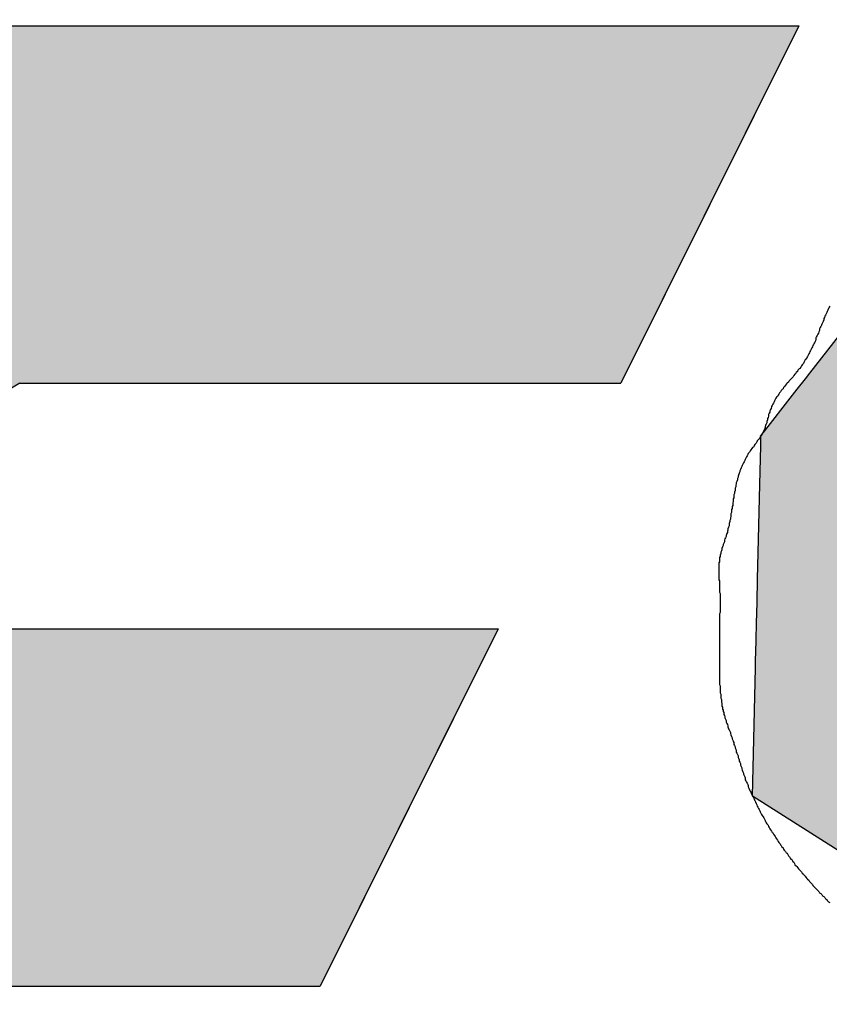
# Model space of a CAD drawing. Extents: x 389 to 782, y -1 to 282.
# Drawn here: x 524 to 525, y 207 to 209 of the extents above; entities that cross this region are included whole.
import ezdxf

# ---------------------------------------------------------------- set-up
doc = ezdxf.new("R2010")
doc.units = 0
doc.layers.add('ROGO', color=6, linetype='CONTINUOUS')
doc.layers.add('外形線', color=7, linetype='CONTINUOUS')

# ---------------------------------------------------------------- blocks, each defined once
blk = doc.blocks.new('*U22')
at = {"layer": 'ROGO', "color": 4, "linetype": 'CONTINUOUS'}
for p, q in [((525.3352, 208.8271), (525.9122, 209.0349)), ((526.8289, 209.0349), (527.2078, 208.8271)), ((525.3306, 208.8212), (525.3352, 208.8271)), ((527.2078, 208.8271), (527.2186, 208.8212)), ((525.0398, 208.4481), (525.3306, 208.8212)), ((527.2186, 208.8212), (527.3659, 208.4481)), ((525.0324, 208.4386), (525.0395, 208.4477)), ((525.0395, 208.4477), (525.0398, 208.4481)), ((526.1908, 208.4477), (526.1433, 208.4386)), ((526.2767, 208.4398), (526.2378, 208.4477)), ((527.3659, 208.4481), (527.3661, 208.4477)), ((527.3661, 208.4477), (527.3692, 208.4398)), ((525.0188, 208.4211), (525.0324, 208.4386)), ((526.1433, 208.4386), (526.0951, 208.4211)), ((526.3121, 208.4231), (526.2767, 208.4398)), ((527.3692, 208.4398), (527.3758, 208.4231)), ((524.9991, 208.3959), (525.0188, 208.4211)), ((526.0951, 208.4211), (526.0479, 208.3959)), ((526.3406, 208.3986), (526.3121, 208.4231)), ((527.3758, 208.4231), (527.3855, 208.3986)), ((524.9741, 208.3639), (524.9991, 208.3959)), ((526.0479, 208.3959), (526.0034, 208.3639)), ((526.3427, 208.3955), (526.3406, 208.3986)), ((526.3613, 208.3672), (526.3427, 208.3955)), ((527.3867, 208.3955), (527.3785, 208.3672)), ((527.3855, 208.3986), (527.3867, 208.3955)), ((524.9581, 208.3433), (524.9741, 208.3639)), ((526.0034, 208.3639), (525.9814, 208.3433)), ((526.3733, 208.33), (526.3613, 208.3672)), ((527.3785, 208.3672), (527.3677, 208.33)), ((524.9577, 208.3262), (524.9581, 208.3433)), ((525.9814, 208.3433), (525.9632, 208.3262)), ((526.3763, 208.2883), (526.3733, 208.33)), ((527.3677, 208.33), (527.3557, 208.2883)), ((524.9567, 208.2842), (524.9577, 208.3262)), ((525.9632, 208.3262), (525.9288, 208.2842)), ((524.9556, 208.2394), (524.9567, 208.2842)), ((525.9288, 208.2842), (525.9014, 208.2394)), ((526.3702, 208.2437), (526.3763, 208.2883)), ((527.3557, 208.2883), (527.3428, 208.2437)), ((524.9546, 208.1934), (524.9556, 208.2394)), ((525.9014, 208.2394), (525.882, 208.1934)), ((526.3551, 208.1978), (526.3702, 208.2437)), ((527.3428, 208.2437), (527.3295, 208.1978)), ((526.3316, 208.1522), (526.3551, 208.1978)), ((527.3295, 208.1978), (527.3163, 208.1522)), ((524.9535, 208.148), (524.9546, 208.1934)), ((525.882, 208.1934), (525.8713, 208.148)), ((526.3005, 208.1086), (526.3316, 208.1522)), ((527.3163, 208.1522), (527.3037, 208.1086)), ((524.9525, 208.1047), (524.9535, 208.148)), ((525.8713, 208.148), (525.8698, 208.1047)), ((524.9516, 208.065), (524.9525, 208.1047)), ((525.8698, 208.1047), (525.8773, 208.065)), ((526.2631, 208.0686), (526.3005, 208.1086)), ((527.3037, 208.1086), (527.2921, 208.0686)), ((526.2205, 208.0336), (526.2631, 208.0686)), ((527.2921, 208.0686), (527.282, 208.0336)), ((524.9508, 208.0306), (524.9516, 208.065)), ((525.8773, 208.065), (525.8937, 208.0306)), ((526.1745, 208.0048), (526.2205, 208.0336)), ((527.282, 208.0336), (527.2737, 208.0048)), ((524.9501, 208.0025), (524.9508, 208.0306)), ((525.8937, 208.0306), (525.9185, 208.0025)), ((524.9496, 207.9817), (524.9501, 208.0025)), ((525.9185, 208.0025), (525.9506, 207.9817)), ((526.1266, 207.9834), (526.1745, 208.0048)), ((527.2737, 208.0048), (527.2675, 207.9834)), ((524.9492, 207.9652), (524.9493, 207.9692)), ((524.9493, 207.9692), (524.9496, 207.9817)), ((525.9506, 207.9817), (525.9889, 207.9692)), ((525.9889, 207.9692), (526.0321, 207.9652)), ((526.0321, 207.9652), (526.0785, 207.97)), ((526.0785, 207.97), (526.1266, 207.9834)), ((527.2636, 207.97), (527.2622, 207.9652)), ((527.2675, 207.9834), (527.2636, 207.97)), ((524.944, 207.7414), (524.949, 207.9559)), ((524.949, 207.9559), (524.9492, 207.9652)), ((527.2595, 207.9559), (527.0663, 207.7414)), ((527.2622, 207.9652), (527.2595, 207.9559)), ((525.1476, 207.6119), (524.944, 207.7414)), ((527.0663, 207.7414), (526.9497, 207.6119)), ((525.3866, 207.46), (525.1476, 207.6119)), ((526.9497, 207.6119), (526.6649, 207.46)), ((525.4429, 207.4243), (525.3866, 207.46)), ((526.6649, 207.46), (526.3595, 207.4243))]:
    blk.add_line(p, q, dxfattribs=at)
at = {"layer": 'ROGO', "color": 4, "linetype": 'CONTINUOUS', "extrusion": (0, 0, -1)}
for points in [[(-525.9122, 209.0349), (-527.2078, 208.8271), (-525.3352, 208.8271)], [(-525.9122, 209.0349), (-526.8289, 209.0349), (-527.2078, 208.8271)], [(-525.3352, 208.8271), (-527.2186, 208.8212), (-525.3306, 208.8212)], [(-525.3352, 208.8271), (-527.2078, 208.8271), (-527.2186, 208.8212)], [(-525.3306, 208.8212), (-527.3659, 208.4481), (-525.0398, 208.4481)], [(-525.3306, 208.8212), (-527.2186, 208.8212), (-527.3659, 208.4481)], [(-525.0395, 208.4477), (-526.1433, 208.4386), (-525.0324, 208.4386)], [(-525.0398, 208.4481), (-526.1908, 208.4477), (-525.0395, 208.4477)], [(-525.0395, 208.4477), (-526.1908, 208.4477), (-526.1433, 208.4386)], [(-525.0398, 208.4481), (-526.2358, 208.4481), (-526.1908, 208.4477)], [(-526.2358, 208.4481), (-527.3661, 208.4477), (-526.2378, 208.4477)], [(-526.2358, 208.4481), (-527.3659, 208.4481), (-527.3661, 208.4477)], [(-526.2378, 208.4477), (-527.3692, 208.4398), (-526.2767, 208.4398)], [(-526.2378, 208.4477), (-527.3661, 208.4477), (-527.3692, 208.4398)], [(-525.0324, 208.4386), (-526.0951, 208.4211), (-525.0188, 208.4211)], [(-525.0324, 208.4386), (-526.1433, 208.4386), (-526.0951, 208.4211)], [(-526.2767, 208.4398), (-527.3758, 208.4231), (-526.3121, 208.4231)], [(-526.2767, 208.4398), (-527.3692, 208.4398), (-527.3758, 208.4231)], [(-525.0188, 208.4211), (-526.0479, 208.3959), (-524.9991, 208.3959)], [(-525.0188, 208.4211), (-526.0951, 208.4211), (-526.0479, 208.3959)], [(-526.3121, 208.4231), (-527.3855, 208.3986), (-526.3406, 208.3986)], [(-526.3121, 208.4231), (-527.3758, 208.4231), (-527.3855, 208.3986)], [(-524.9991, 208.3959), (-526.0034, 208.3639), (-524.9741, 208.3639)], [(-524.9991, 208.3959), (-526.0479, 208.3959), (-526.0034, 208.3639)], [(-526.3406, 208.3986), (-527.3867, 208.3955), (-526.3427, 208.3955)], [(-526.3406, 208.3986), (-527.3855, 208.3986), (-527.3867, 208.3955)], [(-526.3427, 208.3955), (-527.3785, 208.3672), (-526.3613, 208.3672)], [(-526.3427, 208.3955), (-527.3867, 208.3955), (-527.3785, 208.3672)], [(-524.9741, 208.3639), (-525.9814, 208.3433), (-524.9581, 208.3433)], [(-524.9741, 208.3639), (-526.0034, 208.3639), (-525.9814, 208.3433)], [(-526.3613, 208.3672), (-527.3677, 208.33), (-526.3733, 208.33)], [(-526.3613, 208.3672), (-527.3785, 208.3672), (-527.3677, 208.33)], [(-524.9581, 208.3433), (-525.9632, 208.3262), (-524.9577, 208.3262)], [(-524.9581, 208.3433), (-525.9814, 208.3433), (-525.9632, 208.3262)], [(-526.3733, 208.33), (-527.3557, 208.2883), (-526.3763, 208.2883)], [(-526.3733, 208.33), (-527.3677, 208.33), (-527.3557, 208.2883)], [(-524.9577, 208.3262), (-525.9288, 208.2842), (-524.9567, 208.2842)], [(-524.9577, 208.3262), (-525.9632, 208.3262), (-525.9288, 208.2842)], [(-524.9567, 208.2842), (-525.9014, 208.2394), (-524.9556, 208.2394)], [(-524.9567, 208.2842), (-525.9288, 208.2842), (-525.9014, 208.2394)], [(-526.3763, 208.2883), (-527.3428, 208.2437), (-526.3702, 208.2437)], [(-526.3763, 208.2883), (-527.3557, 208.2883), (-527.3428, 208.2437)], [(-524.9556, 208.2394), (-525.882, 208.1934), (-524.9546, 208.1934)], [(-524.9556, 208.2394), (-525.9014, 208.2394), (-525.882, 208.1934)], [(-526.3702, 208.2437), (-527.3295, 208.1978), (-526.3551, 208.1978)], [(-526.3702, 208.2437), (-527.3428, 208.2437), (-527.3295, 208.1978)], [(-526.3551, 208.1978), (-527.3163, 208.1522), (-526.3316, 208.1522)], [(-526.3551, 208.1978), (-527.3295, 208.1978), (-527.3163, 208.1522)], [(-524.9546, 208.1934), (-525.8713, 208.148), (-524.9535, 208.148)], [(-524.9546, 208.1934), (-525.882, 208.1934), (-525.8713, 208.148)], [(-526.3316, 208.1522), (-527.3037, 208.1086), (-526.3005, 208.1086)], [(-526.3316, 208.1522), (-527.3163, 208.1522), (-527.3037, 208.1086)], [(-524.9535, 208.148), (-525.8698, 208.1047), (-524.9525, 208.1047)], [(-524.9535, 208.148), (-525.8713, 208.148), (-525.8698, 208.1047)], [(-524.9525, 208.1047), (-525.8773, 208.065), (-524.9516, 208.065)], [(-524.9525, 208.1047), (-525.8698, 208.1047), (-525.8773, 208.065)], [(-526.3005, 208.1086), (-527.2921, 208.0686), (-526.2631, 208.0686)], [(-526.3005, 208.1086), (-527.3037, 208.1086), (-527.2921, 208.0686)], [(-526.2631, 208.0686), (-527.282, 208.0336), (-526.2205, 208.0336)], [(-526.2631, 208.0686), (-527.2921, 208.0686), (-527.282, 208.0336)], [(-524.9516, 208.065), (-525.8937, 208.0306), (-524.9508, 208.0306)], [(-524.9516, 208.065), (-525.8773, 208.065), (-525.8937, 208.0306)], [(-526.2205, 208.0336), (-527.2737, 208.0048), (-526.1745, 208.0048)], [(-526.2205, 208.0336), (-527.282, 208.0336), (-527.2737, 208.0048)], [(-524.9508, 208.0306), (-525.9185, 208.0025), (-524.9501, 208.0025)], [(-524.9508, 208.0306), (-525.8937, 208.0306), (-525.9185, 208.0025)], [(-524.9501, 208.0025), (-525.9506, 207.9817), (-524.9496, 207.9817)], [(-524.9501, 208.0025), (-525.9185, 208.0025), (-525.9506, 207.9817)], [(-526.1745, 208.0048), (-527.2675, 207.9834), (-526.1266, 207.9834)], [(-526.1745, 208.0048), (-527.2737, 208.0048), (-527.2675, 207.9834)], [(-524.9493, 207.9692), (-526.0321, 207.9652), (-524.9492, 207.9652)], [(-524.9496, 207.9817), (-525.9889, 207.9692), (-524.9493, 207.9692)], [(-524.9493, 207.9692), (-525.9889, 207.9692), (-526.0321, 207.9652)], [(-524.9496, 207.9817), (-525.9506, 207.9817), (-525.9889, 207.9692)], [(-526.0785, 207.97), (-527.2622, 207.9652), (-526.0321, 207.9652)], [(-526.1266, 207.9834), (-527.2636, 207.97), (-526.0785, 207.97)], [(-526.0785, 207.97), (-527.2636, 207.97), (-527.2622, 207.9652)], [(-526.1266, 207.9834), (-527.2675, 207.9834), (-527.2636, 207.97)], [(-524.949, 207.9559), (-527.0663, 207.7414), (-524.944, 207.7414)], [(-524.9492, 207.9652), (-527.2595, 207.9559), (-524.949, 207.9559)], [(-524.949, 207.9559), (-527.2595, 207.9559), (-527.0663, 207.7414)], [(-524.9492, 207.9652), (-527.2622, 207.9652), (-527.2595, 207.9559)], [(-524.944, 207.7414), (-526.9497, 207.6119), (-525.1476, 207.6119)], [(-524.944, 207.7414), (-527.0663, 207.7414), (-526.9497, 207.6119)], [(-525.1476, 207.6119), (-526.6649, 207.46), (-525.3866, 207.46)], [(-525.1476, 207.6119), (-526.9497, 207.6119), (-526.6649, 207.46)], [(-525.3866, 207.46), (-526.3595, 207.4243), (-525.4429, 207.4243)], [(-525.3866, 207.46), (-526.6649, 207.46), (-526.3595, 207.4243)]]:
    blk.add_solid(points, dxfattribs=at)
blk = doc.blocks.new('*U24')
at = {"layer": 'ROGO', "color": 4, "linetype": 'CONTINUOUS'}
for p, q in [((522.865, 208.8484), (523.4153, 209.0282)), ((525.0215, 209.0282), (524.9319, 208.8484)), ((522.539, 208.4314), (522.865, 208.8484)), ((524.9319, 208.8484), (524.724, 208.4314)), ((522.5086, 208.3925), (522.539, 208.4314)), ((523.7202, 208.4314), (523.6557, 208.3925)), ((522.4948, 208.2739), (522.5086, 208.3925)), ((523.6557, 208.3925), (523.4588, 208.2739)), ((522.4654, 208.021), (522.4948, 208.2739)), ((523.4588, 208.2739), (523.4937, 208.021)), ((522.4416, 207.8166), (522.4654, 208.021)), ((524.5193, 208.021), (524.4174, 207.8166)), ((522.8403, 207.4243), (522.4416, 207.8166)), ((524.4174, 207.8166), (524.2218, 207.4243))]:
    blk.add_line(p, q, dxfattribs=at)
at = {"layer": 'ROGO', "color": 4, "linetype": 'CONTINUOUS', "extrusion": (0, 0, -1)}
for points in [[(-523.4153, 209.0282), (-524.9319, 208.8484), (-522.865, 208.8484)], [(-523.4153, 209.0282), (-525.0215, 209.0282), (-524.9319, 208.8484)], [(-522.865, 208.8484), (-524.724, 208.4314), (-522.539, 208.4314)], [(-522.865, 208.8484), (-524.9319, 208.8484), (-524.724, 208.4314)], [(-522.539, 208.4314), (-523.6557, 208.3925), (-522.5086, 208.3925)], [(-522.539, 208.4314), (-523.7202, 208.4314), (-523.6557, 208.3925)], [(-522.5086, 208.3925), (-523.4588, 208.2739), (-522.4948, 208.2739)], [(-522.5086, 208.3925), (-523.6557, 208.3925), (-523.4588, 208.2739)], [(-522.4948, 208.2739), (-523.4937, 208.021), (-522.4654, 208.021)], [(-522.4948, 208.2739), (-523.4588, 208.2739), (-523.4937, 208.021)], [(-522.4654, 208.021), (-524.4174, 207.8166), (-522.4416, 207.8166)], [(-522.4654, 208.021), (-524.5193, 208.021), (-524.4174, 207.8166)], [(-522.4416, 207.8166), (-524.2218, 207.4243), (-522.8403, 207.4243)], [(-522.4416, 207.8166), (-524.4174, 207.8166), (-524.2218, 207.4243)]]:
    blk.add_solid(points, dxfattribs=at)

msp = doc.modelspace()

# ---------------------------------------------------------------- linework, layer by layer
at = {"layer": 'ROGO', "color": 4}
for p, q in [((523.4153, 209.0282), (525.0215, 209.0282)), ((525.0215, 209.0282), (524.724, 208.4314)), ((523.7202, 208.4314), (524.724, 208.4314)), ((523.4937, 208.021), (524.5193, 208.021)), ((524.5193, 208.021), (524.2218, 207.4243)), ((522.8403, 207.4243), (524.2218, 207.4243))]:
    msp.add_line(p, q, dxfattribs=at)
msp.add_polyline3d([(525.073, 208.56, 0), (525.072, 208.558, 0), (525.071, 208.556, 0), (525.07, 208.553, 0), (525.069, 208.551, 0), (525.068, 208.549, 0), (525.067, 208.547, 0), (525.066, 208.545, 0), (525.065, 208.543, 0), (525.064, 208.541, 0), (525.063, 208.539, 0), (525.063, 208.537, 0), (525.062, 208.534, 0), (525.061, 208.532, 0), (525.06, 208.53, 0), (525.059, 208.528, 0), (525.058, 208.526, 0), (525.057, 208.524, 0), (525.056, 208.522, 0), (525.056, 208.519, 0), (525.055, 208.517, 0), (525.054, 208.515, 0), (525.053, 208.513, 0), (525.052, 208.511, 0), (525.051, 208.509, 0), (525.05, 208.507, 0), (525.05, 208.505, 0), (525.049, 208.502, 0), (525.048, 208.5, 0), (525.047, 208.498, 0), (525.046, 208.496, 0), (525.045, 208.494, 0), (525.044, 208.492, 0), (525.043, 208.49, 0), (525.042, 208.488, 0), (525.041, 208.486, 0), (525.04, 208.484, 0), (525.039, 208.482, 0), (525.038, 208.48, 0), (525.037, 208.478, 0), (525.036, 208.476, 0), (525.035, 208.474, 0), (525.034, 208.472, 0), (525.032, 208.47, 0), (525.031, 208.468, 0), (525.03, 208.466, 0), (525.029, 208.464, 0), (525.027, 208.462, 0), (525.026, 208.46, 0), (525.025, 208.458, 0), (525.023, 208.456, 0), (525.022, 208.455, 0), (525.02, 208.453, 0), (525.019, 208.451, 0), (525.017, 208.449, 0), (525.016, 208.447, 0), (525.015, 208.446, 0), (525.013, 208.444, 0), (525.012, 208.442, 0), (525.01, 208.44, 0), (525.008, 208.438, 0), (525.007, 208.437, 0), (525.005, 208.435, 0), (525.004, 208.433, 0), (525.002, 208.431, 0), (525.001, 208.43, 0), (524.999, 208.428, 0), (524.998, 208.426, 0), (524.996, 208.424, 0), (524.995, 208.422, 0), (524.994, 208.421, 0), (524.992, 208.419, 0), (524.991, 208.417, 0), (524.989, 208.415, 0), (524.988, 208.413, 0), (524.987, 208.411, 0), (524.986, 208.409, 0), (524.984, 208.408, 0), (524.983, 208.406, 0), (524.982, 208.404, 0), (524.981, 208.402, 0), (524.98, 208.4, 0), (524.979, 208.398, 0), (524.978, 208.396, 0), (524.977, 208.394, 0), (524.976, 208.392, 0), (524.975, 208.389, 0), (524.974, 208.387, 0), (524.973, 208.385, 0), (524.973, 208.383, 0), (524.972, 208.381, 0), (524.971, 208.379, 0), (524.971, 208.376, 0), (524.97, 208.374, 0), (524.969, 208.372, 0), (524.969, 208.37, 0), (524.968, 208.367, 0), (524.968, 208.365, 0), (524.967, 208.363, 0), (524.966, 208.361, 0), (524.965, 208.359, 0), (524.965, 208.357, 0), (524.964, 208.354, 0), (524.963, 208.352, 0), (524.962, 208.35, 0), (524.961, 208.348, 0), (524.96, 208.346, 0), (524.959, 208.344, 0), (524.957, 208.342, 0), (524.956, 208.34, 0), (524.955, 208.338, 0), (524.954, 208.337, 0), (524.952, 208.335, 0), (524.951, 208.333, 0), (524.95, 208.331, 0), (524.948, 208.329, 0), (524.947, 208.327, 0), (524.946, 208.325, 0), (524.944, 208.324, 0), (524.943, 208.322, 0), (524.941, 208.32, 0), (524.94, 208.318, 0), (524.939, 208.316, 0), (524.937, 208.314, 0), (524.936, 208.312, 0), (524.935, 208.31, 0), (524.934, 208.308, 0), (524.933, 208.306, 0), (524.932, 208.304, 0), (524.931, 208.302, 0), (524.93, 208.3, 0), (524.929, 208.298, 0), (524.928, 208.296, 0), (524.927, 208.294, 0), (524.926, 208.292, 0), (524.925, 208.29, 0), (524.924, 208.287, 0), (524.923, 208.285, 0), (524.923, 208.283, 0), (524.922, 208.281, 0), (524.921, 208.279, 0), (524.92, 208.276, 0), (524.92, 208.274, 0), (524.919, 208.272, 0), (524.919, 208.27, 0), (524.918, 208.267, 0), (524.917, 208.265, 0), (524.917, 208.263, 0), (524.916, 208.261, 0), (524.916, 208.258, 0), (524.915, 208.256, 0), (524.915, 208.254, 0), (524.915, 208.252, 0), (524.914, 208.249, 0), (524.914, 208.247, 0), (524.913, 208.245, 0), (524.913, 208.243, 0), (524.913, 208.24, 0), (524.912, 208.238, 0), (524.912, 208.236, 0), (524.912, 208.234, 0), (524.911, 208.231, 0), (524.911, 208.229, 0), (524.911, 208.227, 0), (524.91, 208.225, 0), (524.91, 208.222, 0), (524.909, 208.22, 0), (524.909, 208.218, 0), (524.909, 208.215, 0), (524.908, 208.213, 0), (524.908, 208.211, 0), (524.908, 208.209, 0), (524.907, 208.206, 0), (524.907, 208.204, 0), (524.906, 208.202, 0), (524.906, 208.2, 0), (524.905, 208.197, 0), (524.905, 208.195, 0), (524.905, 208.193, 0), (524.904, 208.191, 0), (524.903, 208.188, 0), (524.903, 208.186, 0), (524.902, 208.184, 0), (524.902, 208.182, 0), (524.901, 208.18, 0), (524.9, 208.177, 0), (524.9, 208.175, 0), (524.899, 208.173, 0), (524.898, 208.171, 0), (524.897, 208.169, 0), (524.897, 208.166, 0), (524.896, 208.164, 0), (524.895, 208.162, 0), (524.895, 208.16, 0), (524.894, 208.158, 0), (524.893, 208.155, 0), (524.893, 208.153, 0), (524.892, 208.151, 0), (524.891, 208.149, 0), (524.891, 208.147, 0), (524.89, 208.144, 0), (524.89, 208.142, 0), (524.889, 208.14, 0), (524.889, 208.138, 0), (524.889, 208.135, 0), (524.889, 208.133, 0), (524.888, 208.131, 0), (524.888, 208.129, 0), (524.888, 208.126, 0), (524.888, 208.124, 0), (524.888, 208.122, 0), (524.888, 208.119, 0), (524.888, 208.117, 0), (524.888, 208.115, 0), (524.888, 208.113, 0), (524.888, 208.11, 0), (524.888, 208.108, 0), (524.888, 208.106, 0), (524.888, 208.103, 0), (524.889, 208.101, 0), (524.889, 208.099, 0), (524.889, 208.096, 0), (524.889, 208.094, 0), (524.889, 208.092, 0), (524.889, 208.089, 0), (524.889, 208.087, 0), (524.889, 208.085, 0), (524.889, 208.082, 0), (524.89, 208.08, 0), (524.89, 208.078, 0), (524.89, 208.076, 0), (524.89, 208.073, 0), (524.89, 208.071, 0), (524.89, 208.069, 0), (524.89, 208.066, 0), (524.89, 208.064, 0), (524.89, 208.062, 0), (524.89, 208.059, 0), (524.89, 208.057, 0), (524.89, 208.055, 0), (524.89, 208.053, 0), (524.89, 208.05, 0), (524.89, 208.048, 0), (524.889, 208.046, 0), (524.889, 208.043, 0), (524.889, 208.041, 0), (524.889, 208.039, 0), (524.889, 208.037, 0), (524.889, 208.034, 0), (524.889, 208.032, 0), (524.889, 208.03, 0), (524.889, 208.027, 0), (524.889, 208.025, 0), (524.889, 208.023, 0), (524.889, 208.021, 0), (524.889, 208.018, 0), (524.889, 208.016, 0), (524.889, 208.014, 0), (524.889, 208.011, 0), (524.889, 208.009, 0), (524.889, 208.007, 0), (524.889, 208.005, 0), (524.889, 208.002, 0), (524.889, 208, 0), (524.889, 207.998, 0), (524.889, 207.995, 0), (524.889, 207.993, 0), (524.889, 207.991, 0), (524.889, 207.988, 0), (524.889, 207.986, 0), (524.889, 207.984, 0), (524.889, 207.981, 0), (524.889, 207.979, 0), (524.889, 207.977, 0), (524.889, 207.975, 0), (524.889, 207.972, 0), (524.889, 207.97, 0), (524.889, 207.968, 0), (524.889, 207.965, 0), (524.889, 207.963, 0), (524.889, 207.961, 0), (524.889, 207.958, 0), (524.889, 207.956, 0), (524.889, 207.954, 0), (524.889, 207.951, 0), (524.889, 207.949, 0), (524.889, 207.947, 0), (524.889, 207.944, 0), (524.889, 207.942, 0), (524.889, 207.94, 0), (524.889, 207.937, 0), (524.889, 207.935, 0), (524.889, 207.933, 0), (524.889, 207.931, 0), (524.889, 207.928, 0), (524.89, 207.926, 0), (524.89, 207.924, 0), (524.89, 207.921, 0), (524.89, 207.919, 0), (524.89, 207.917, 0), (524.89, 207.914, 0), (524.891, 207.912, 0), (524.891, 207.91, 0), (524.891, 207.908, 0), (524.891, 207.905, 0), (524.892, 207.903, 0), (524.892, 207.901, 0), (524.892, 207.899, 0), (524.893, 207.896, 0), (524.893, 207.894, 0), (524.893, 207.892, 0), (524.894, 207.89, 0), (524.894, 207.887, 0), (524.895, 207.885, 0), (524.895, 207.883, 0), (524.896, 207.881, 0), (524.896, 207.878, 0), (524.897, 207.876, 0), (524.898, 207.874, 0), (524.898, 207.872, 0), (524.899, 207.87, 0), (524.9, 207.868, 0), (524.9, 207.865, 0), (524.901, 207.863, 0), (524.902, 207.861, 0), (524.903, 207.859, 0), (524.903, 207.857, 0), (524.904, 207.854, 0), (524.905, 207.852, 0), (524.906, 207.85, 0), (524.907, 207.848, 0), (524.907, 207.846, 0), (524.908, 207.844, 0), (524.909, 207.841, 0), (524.91, 207.839, 0), (524.91, 207.837, 0), (524.911, 207.835, 0), (524.912, 207.833, 0), (524.913, 207.831, 0), (524.913, 207.828, 0), (524.914, 207.826, 0), (524.915, 207.824, 0), (524.915, 207.822, 0), (524.916, 207.82, 0), (524.917, 207.817, 0), (524.917, 207.815, 0), (524.918, 207.813, 0), (524.919, 207.811, 0), (524.92, 207.809, 0), (524.92, 207.806, 0), (524.921, 207.804, 0), (524.922, 207.802, 0), (524.922, 207.8, 0), (524.923, 207.798, 0), (524.924, 207.796, 0), (524.924, 207.793, 0), (524.925, 207.791, 0), (524.926, 207.789, 0), (524.926, 207.787, 0), (524.927, 207.785, 0), (524.928, 207.782, 0), (524.929, 207.78, 0), (524.929, 207.778, 0), (524.93, 207.776, 0), (524.931, 207.774, 0), (524.932, 207.772, 0), (524.932, 207.769, 0), (524.933, 207.767, 0), (524.934, 207.765, 0), (524.935, 207.763, 0), (524.936, 207.761, 0), (524.937, 207.759, 0), (524.937, 207.757, 0), (524.938, 207.755, 0), (524.939, 207.752, 0), (524.94, 207.75, 0), (524.941, 207.748, 0), (524.942, 207.746, 0), (524.943, 207.744, 0), (524.944, 207.742, 0), (524.945, 207.74, 0), (524.946, 207.738, 0), (524.947, 207.736, 0), (524.948, 207.734, 0), (524.949, 207.732, 0), (524.95, 207.729, 0), (524.951, 207.727, 0), (524.952, 207.725, 0), (524.953, 207.723, 0), (524.954, 207.721, 0), (524.955, 207.719, 0), (524.956, 207.717, 0), (524.957, 207.715, 0), (524.958, 207.713, 0), (524.959, 207.711, 0), (524.96, 207.709, 0), (524.962, 207.707, 0), (524.963, 207.705, 0), (524.964, 207.703, 0), (524.965, 207.701, 0), (524.966, 207.699, 0), (524.967, 207.697, 0), (524.968, 207.695, 0), (524.97, 207.693, 0), (524.971, 207.691, 0), (524.972, 207.689, 0), (524.973, 207.687, 0), (524.974, 207.685, 0), (524.976, 207.683, 0), (524.977, 207.681, 0), (524.978, 207.68, 0), (524.979, 207.678, 0), (524.981, 207.676, 0), (524.982, 207.674, 0), (524.983, 207.672, 0), (524.984, 207.67, 0), (524.986, 207.668, 0), (524.987, 207.666, 0), (524.988, 207.664, 0), (524.99, 207.662, 0), (524.991, 207.66, 0), (524.992, 207.659, 0), (524.993, 207.657, 0), (524.995, 207.655, 0), (524.996, 207.653, 0), (524.997, 207.651, 0), (524.999, 207.649, 0), (525, 207.647, 0), (525.002, 207.646, 0), (525.003, 207.644, 0), (525.004, 207.642, 0), (525.006, 207.64, 0), (525.007, 207.638, 0), (525.008, 207.636, 0), (525.01, 207.635, 0), (525.011, 207.633, 0), (525.013, 207.631, 0), (525.014, 207.629, 0), (525.015, 207.627, 0), (525.017, 207.625, 0), (525.018, 207.624, 0), (525.02, 207.622, 0), (525.021, 207.62, 0), (525.023, 207.618, 0), (525.024, 207.617, 0), (525.026, 207.615, 0), (525.027, 207.613, 0), (525.029, 207.611, 0), (525.03, 207.61, 0), (525.032, 207.608, 0), (525.033, 207.606, 0), (525.035, 207.604, 0), (525.036, 207.603, 0), (525.038, 207.601, 0), (525.039, 207.599, 0), (525.041, 207.597, 0), (525.042, 207.596, 0), (525.044, 207.594, 0), (525.045, 207.592, 0), (525.047, 207.59, 0), (525.048, 207.589, 0), (525.05, 207.587, 0), (525.052, 207.585, 0), (525.053, 207.584, 0), (525.055, 207.582, 0), (525.056, 207.58, 0), (525.058, 207.579, 0), (525.06, 207.577, 0), (525.061, 207.575, 0), (525.063, 207.574, 0), (525.065, 207.572, 0), (525.066, 207.57, 0), (525.068, 207.569, 0), (525.069, 207.567, 0), (525.071, 207.565, 0), (525.073, 207.564, 0)], dxfattribs=at)
at = {"layer": '外形線'}
msp.add_circle((523.5183, 189.022), 29.75, dxfattribs=at)
msp.add_arc((523.5183, 189.022), 27, 330, 210, dxfattribs=at)

# ---------------------------------------------------------------- block references
at = {"layer": 'ROGO', "color": 4, "linetype": 'CONTINUOUS'}
for name in ['*U24', '*U22']:
    msp.add_blockref(name, (0, 0), dxfattribs=at)

doc.saveas('drawing.dxf')
